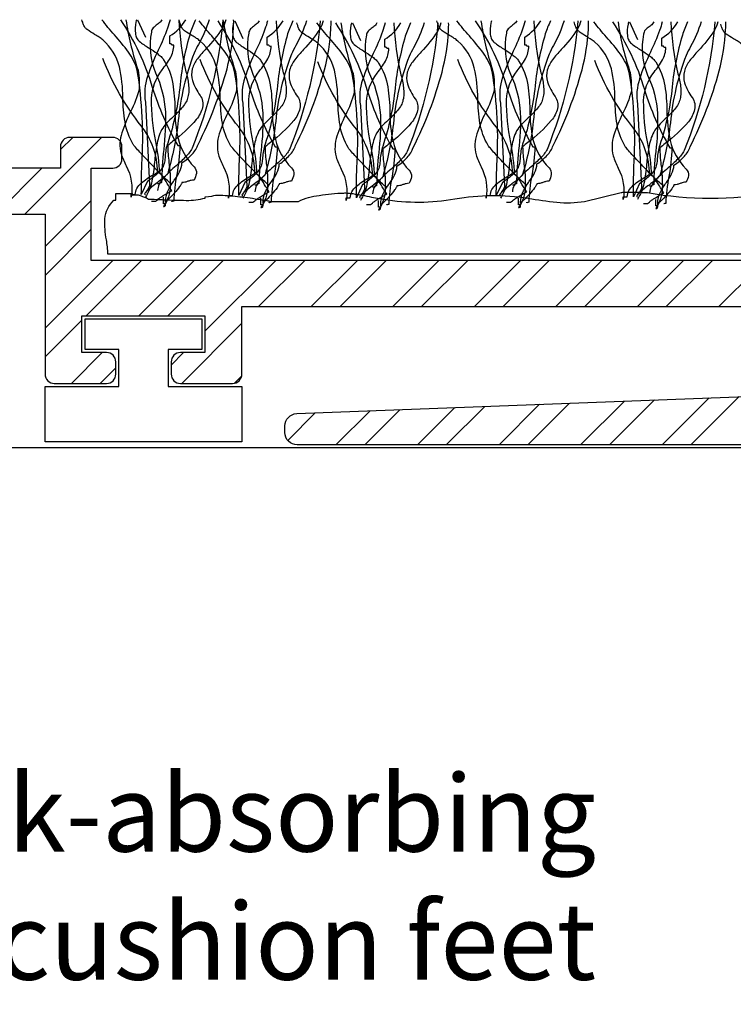
# Model space of a CAD drawing. Units: millimetres. Extents: x -113 to 129, y -47 to 111.
# Drawn here: x 25 to 48, y 49 to 81 of the extents above; entities that cross this region are included whole.
import ezdxf

# ---------------------------------------------------------------- set-up
doc = ezdxf.new("R2010")
doc.units = ezdxf.units.MM
doc.styles.add('GENERATED_STYLE_3', font='arial.ttf')
pattern_1 = [(45, (-245.5304, -1245.7953), (-1.3258252, 1.3258252), []), (45, (-245.5304, -1244.8578), (-1.3258252, 1.3258252), [])]

msp = doc.modelspace()

# ---------------------------------------------------------------- hatches: boundary and pattern name
h = msp.add_hatch()
h.set_pattern_fill('STEEL', color=256, scale=15, style=0)
h.set_pattern_definition(pattern_1)
h.paths.add_polyline_path([(52.375, 75.6, 0.414214), (51.975, 76), (51.775, 76, -0.414214), (51.375, 76.4), (51.375, 76.6, -0.414214), (51.775, 77), (52.975, 77, -0.414214), (53.375, 76.6), (53.375, 76.4, 0.414214), (53.775, 76), (54.975, 76, 0.414214), (55.375, 76.4), (55.375, 76.6, -0.414214), (55.775, 77), (55.975, 77, -0.414214), (56.375, 76.6), (56.375, 76.4, 0.414214), (56.775, 76), (57.975, 76, 0.414214), (58.375, 76.4), (58.375, 76.6, -0.414214), (58.775, 77), (58.975, 77, -0.414214), (59.375, 76.6), (59.375, 76.4, 0.414214), (59.775, 76), (60.975, 76, 0.414214), (61.375, 76.4), (61.375, 76.6, -0.414214), (61.775, 77), (62.975, 77, -0.414214), (63.375, 76.6), (63.375, 76.4, -0.414214), (62.975, 76), (62.775, 76, 0.414214), (62.375, 75.6), (62.375, 69.4, -0.244409), (62.205, 69.073), (57.684, 69.038, 0.116712), (57.504, 69), (56.175, 69, -0.414214), (55.775, 69.4), (55.775, 69.8, -0.414214), (56.175, 70.2), (60.775, 70.2, 0.414214), (61.175, 70.6), (61.175, 74.4, 0.414214), (60.775, 74.8), (53.975, 74.8, 0.414214), (53.575, 74.4), (53.575, 73.7, -0.414214), (53.175, 73.3), (52.775, 73.3, -0.414214), (52.375, 73.7)])
h.paths.add_polyline_path([(-18.325, 76.1), (-19.025, 76.1, -0.414214), (-19.325, 76.4), (-19.325, 76.8, -0.414214), (-19.025, 77.1), (-17.625, 77.1, -0.414214), (-17.325, 76.8), (-17.325, 76.1), (-15.325, 76.1), (-15.325, 76.8, -0.414214), (-15.025, 77.1), (-14.625, 77.1, -0.414214), (-14.325, 76.8), (-14.325, 76.1), (-12.325, 76.1), (-12.325, 76.8, -0.414214), (-12.025, 77.1), (-11.625, 77.1, -0.414214), (-11.325, 76.8), (-11.325, 76.1), (-9.325, 76.1), (-9.325, 76.8, -0.414214), (-9.025, 77.1), (-7.625, 77.1, -0.414214), (-7.325, 76.8), (-7.325, 76.4, -0.414214), (-7.625, 76.1), (-8.325, 76.1), (-8.325, 73.1), (16.975, 73.1), (16.975, 76.1), (16.275, 76.1, -0.414214), (15.975, 76.4), (15.975, 76.8, -0.414214), (16.275, 77.1), (17.675, 77.1, -0.414214), (17.975, 76.8), (17.975, 76.1), (19.975, 76.1), (19.975, 76.8, -0.414214), (20.275, 77.1), (20.675, 77.1, -0.414214), (20.975, 76.8), (20.975, 76.1), (22.975, 76.1), (22.975, 76.8, -0.414214), (23.275, 77.1), (23.675, 77.1, -0.414214), (23.975, 76.8), (23.975, 76.1), (25.975, 76.1), (25.975, 76.8, -0.414214), (26.275, 77.1), (27.675, 77.1, -0.414214), (27.975, 76.8), (27.975, 76.4, -0.414214), (27.675, 76.1), (26.975, 76.1), (26.975, 73.1), (53.775, 73.1), (53.775, 74.3, -0.414214), (54.075, 74.6), (54.675, 74.6, -0.414214), (54.975, 74.3), (54.975, 73.1), (59.775, 73.1), (59.775, 74.3, -0.414214), (60.075, 74.6), (60.675, 74.6, -0.414214), (60.975, 74.3), (60.975, 70.9, -0.414214), (60.675, 70.6), (55.375, 70.6), (55.375, 69.4, -0.414214), (55.075, 69.1), (53.375, 69.1, -0.414214), (53.075, 69.4), (53.075, 69.8, -0.414214), (53.375, 70.1), (54.175, 70.1), (54.175, 71.3), (50.175, 71.3), (50.175, 70.1), (50.975, 70.1, -0.414214), (51.275, 69.8), (51.275, 69.4, -0.414214), (50.975, 69.1), (49.275, 69.1, -0.414214), (48.975, 69.4), (48.975, 71.6), (31.875, 71.6), (31.875, 69.4, -0.414214), (31.575, 69.1), (29.875, 69.1, -0.414214), (29.575, 69.4), (29.575, 69.8, -0.414214), (29.875, 70.1), (30.675, 70.1), (30.675, 71.3), (26.675, 71.3), (26.675, 70.1), (27.475, 70.1, -0.414214), (27.775, 69.8), (27.775, 69.4, -0.414214), (27.475, 69.1), (25.775, 69.1, -0.414214), (25.475, 69.4), (25.475, 74.6), (18.475, 74.6), (18.475, 69.4, -0.414214), (18.175, 69.1), (16.475, 69.1, -0.414214), (16.175, 69.4), (16.175, 69.8, -0.414214), (16.475, 70.1), (17.275, 70.1), (17.275, 71.3), (13.275, 71.3), (13.275, 70.1), (14.075, 70.1, -0.414214), (14.375, 69.8), (14.375, 69.4, -0.414214), (14.075, 69.1), (12.375, 69.1, -0.414214), (12.075, 69.4), (12.075, 71.6), (-3.425, 71.6), (-3.425, 69.4, -0.414214), (-3.725, 69.1), (-5.425, 69.1, -0.414214), (-5.725, 69.4), (-5.725, 69.8, -0.414214), (-5.425, 70.1), (-4.625, 70.1), (-4.625, 71.3), (-8.625, 71.3), (-8.625, 70.1), (-7.825, 70.1, -0.414214), (-7.525, 69.8), (-7.525, 69.4, -0.414214), (-7.825, 69.1), (-9.525, 69.1, -0.414214), (-9.825, 69.4), (-9.825, 74.6), (-16.825, 74.6), (-16.825, 69.4, -0.414214), (-17.125, 69.1), (-18.825, 69.1, -0.414214), (-19.125, 69.4), (-19.125, 69.8, -0.414214), (-18.825, 70.1), (-18.025, 70.1), (-18.025, 71.3), (-22.025, 71.3), (-22.025, 70.1), (-21.225, 70.1, -0.414214), (-20.925, 69.8), (-20.925, 69.4, -0.414214), (-21.225, 69.1), (-22.925, 69.1, -0.414214), (-23.225, 69.4), (-23.225, 71.6), (-38.425, 71.6), (-38.425, 69.4, -0.414214), (-38.725, 69.1), (-40.425, 69.1, -0.414214), (-40.725, 69.4), (-40.725, 69.8, -0.414214), (-40.425, 70.1), (-39.625, 70.1), (-39.625, 71.3), (-43.625, 71.3), (-43.625, 70.1), (-42.825, 70.1, -0.414214), (-42.525, 69.8), (-42.525, 69.4, -0.414214), (-42.825, 69.1), (-49.925, 69.1, -0.414214), (-50.225, 69.4), (-50.225, 70, -0.414214), (-49.925, 70.3), (-44.825, 70.3), (-44.825, 74.9), (-52.425, 74.9), (-52.425, 73.7, -0.414214), (-52.725, 73.4), (-53.325, 73.4, -0.414214), (-53.625, 73.7), (-53.625, 76.1), (-54.325, 76.1, -0.414214), (-54.625, 76.4), (-54.625, 76.8, -0.414214), (-54.325, 77.1), (-52.925, 77.1, -0.414214), (-52.625, 76.8), (-52.625, 76.1), (-50.625, 76.1), (-50.625, 76.8, -0.414214), (-50.325, 77.1), (-49.925, 77.1, -0.414214), (-49.625, 76.8), (-49.625, 76.1), (-47.625, 76.1), (-47.625, 76.8, -0.414214), (-47.325, 77.1), (-46.925, 77.1, -0.414214), (-46.625, 76.8), (-46.625, 76.1), (-44.625, 76.1), (-44.625, 76.8, -0.414214), (-44.325, 77.1), (-42.925, 77.1, -0.414214), (-42.625, 76.8), (-42.625, 76.4, -0.414214), (-42.925, 76.1), (-43.625, 76.1), (-43.625, 73.1), (-18.325, 73.1)])
h = msp.add_hatch()
h.set_pattern_fill('STEEL', color=256, scale=15, style=0)
h.set_pattern_definition(pattern_1)
h.paths.add_polyline_path([(57.275, 68.6), (57.275, 68.638, -0.290073), (57.504, 69), (61.975, 69, 0.154194), (62.205, 69.073), (63.866, 69.085, 0.421039), (64.275, 69.485), (64.275, 76.7, -0.414214), (64.675, 77.1), (67.875, 77.1, -0.414214), (68.275, 76.7), (68.275, 74.75, -0.414214), (67.875, 74.35), (67.675, 74.35, -0.414214), (67.275, 74.75), (67.275, 75.2, 0.414214), (66.875, 75.6), (65.675, 75.6, 0.414214), (65.275, 75.2), (65.275, 69, 0.414214), (65.675, 68.6), (66.875, 68.6, 0.414214), (67.275, 69), (67.275, 69.45, -0.414214), (67.675, 69.85), (67.875, 69.85, -0.414214), (68.275, 69.45), (68.275, 67.5, -0.414214), (67.875, 67.1), (64.675, 67.1, -0.302227), (64.306, 67.346, 0.302227), (63.937, 67.591), (58.725, 67.591, 0.252927), (58.377, 67.437, -0.041134), (58.167, 67.207, -0.189103), (57.895, 67.1), (54.217, 67.1, -0.147175), (54.308, 67.147), (54.323, 67.149, 0.001503), (54.322, 67.149, -0.868733), (54.308, 67.497), (54.323, 67.5, 0.02243), (54.308, 67.497), (54.163, 67.477), (54.163, 67.609), (54.793, 68.2), (56.875, 68.2, 0.414214)])
h.paths.add_polyline_path([(33.275, 67.715, -0.402998), (33.659, 68.115), (48.859, 68.7, -0.316045), (49.246, 68.45, 0.305506), (49.616, 68.2), (51.997, 68.2), (52.627, 67.609), (52.627, 67.265), (52.467, 67.243, -0.334956), (52.624, 67.1), (33.675, 67.1, -0.414214), (33.275, 67.5)])

# ---------------------------------------------------------------- linework, layer by layer
at = {"linetype": 'Continuous'}
msp.add_line((117.668, 67), (-100.369, 67), dxfattribs=at)
at = {"linetype": 'Continuous', "flags": 128}
for points in [[(29.594, 75.584, -0.03066), (29.57, 75.597, -0.021478), (29.524, 75.634, -0.013255), (29.38, 75.767, -0.008965), (28.968, 76.18, -0.007912), (28.555, 76.617, -0.009476), (28.411, 76.78, -0.012161), (28.365, 76.837, -0.043443), (28.341, 76.873, -0.098835), (28.074, 77.601, -0.032191), (28.005, 78.39, 0.054107), (27.89, 79.395, 0.151269), (27.351, 80.267, 0.047594), (27.237, 80.355, 0.010124), (27.084, 80.449, -0.029593), (26.847, 80.603, -0.066106), (26.771, 80.675, -0.05359), (26.74, 80.734, -0.026748), (26.698, 80.841, -0.012457), (26.674, 80.926)], [(30.365, 80.926, 0.027146), (30.197, 80.498, 0.046958), (29.866, 78.818, -0.056784), (29.462, 76.916, 0.066332), (29.381, 76.483, -0.032245), (29.359, 76.293, -0.081836), (29.288, 76.109, -0.073097), (29.12, 75.909, -0.041527), (28.803, 75.67), (28.605, 75.24, -0.006067), (28.621, 76.217, 0.056548), (28.473, 79.279, 0.093038), (28.183, 79.874, 0.026426), (27.729, 80.433, -0.023397), (27.324, 80.926)], [(28.105, 80.926, 0.044179), (28.473, 79.365, -0.075608), (28.531, 79.021, -0.015938), (28.539, 78.677, -0.058915), (28.252, 77.933, 0.039316), (27.972, 77.247, 0.140703), (27.945, 76.572, 0.023739), (28.114, 76.173, -0.160634), (28.275, 75.154), (28.275, 75.24), (28.407, 75.24, -0.128333), (28.462, 75.441, -0.078166), (28.603, 75.612, -0.049969), (28.995, 75.885, 0.008182), (29.133, 75.971, 0.164838), (28.605, 77.474, -0.079135), (27.351, 79.666)], [(27.923, 80.926, -0.077628), (28.962, 78.731, 0.055539), (29.792, 76.83), (29.858, 76.83, -0.040023), (29.757, 75.894, 0.040017), (29.66, 75.025, 0.145092), (29.603, 75.009, -0.407317), (29.594, 75.025)], [(28.448, 80.926, 0.00358), (28.431, 80.85, 0.078377), (28.411, 80.477, 0.079998), (28.452, 80.331, 0.115238), (28.539, 80.224, 0.037365), (28.839, 80.016, -0.0197), (29.127, 79.823, -0.031092), (29.246, 79.724, -0.062367), (29.331, 79.623, -0.099202), (29.629, 78.845, -0.035915), (29.695, 78.042, 0.053272), (29.799, 77.068, 0.132401), (30.32, 76.142, -0.230199), (30.394, 75.928, -0.091144), (30.32, 75.713, 0.059747), (30.221, 75.699, 0.018751), (30.122, 75.67, -0.018751), (30.023, 75.64, -0.059747), (29.924, 75.627), (29.919, 75.606, -0.034092), (29.904, 75.576, -0.028195), (29.851, 75.497, -0.022904), (29.685, 75.294, -0.022085), (29.507, 75.107, -0.027645), (29.438, 75.048, -0.036574), (29.413, 75.031), (29.404, 75.027), (29.396, 74.982), (29.396, 75.025, -0.111426), (29.486, 75.392, -0.038495), (29.678, 75.707, 0.035026), (29.848, 75.981, 0.114871), (29.924, 76.271, 0.066608), (30.262, 76.556, 0.107363), (30.452, 76.873, 0.052271), (31.392, 79.333, 0.052867), (31.602, 80.667, 0.021075), (31.608, 80.926)], [(28.448, 80.926, 0.00358), (28.431, 80.85, 0.078377), (28.411, 80.477, 0.079998), (28.452, 80.331, 0.115238), (28.539, 80.224, 0.037365), (28.839, 80.016, -0.0197), (29.127, 79.823, -0.031092), (29.246, 79.724, -0.062367), (29.331, 79.623, -0.099202), (29.629, 78.845, -0.035915), (29.695, 78.042, 0.053272), (29.799, 77.068, 0.132401), (30.32, 76.142, -0.230199), (30.394, 75.928, -0.091144), (30.32, 75.713, 0.059747), (30.221, 75.699, 0.018751), (30.122, 75.67, -0.018751), (30.023, 75.64, -0.059747), (29.924, 75.627), (29.919, 75.606, -0.034092), (29.904, 75.576, -0.028195), (29.851, 75.497, -0.022904), (29.685, 75.294, -0.022085), (29.507, 75.107, -0.027645), (29.438, 75.048, -0.036574), (29.413, 75.031), (29.404, 75.027), (29.396, 74.982), (29.396, 75.025, -0.111426), (29.486, 75.392, -0.038495), (29.678, 75.707, 0.035026), (29.848, 75.981, 0.114871), (29.924, 76.271, 0.066608), (30.262, 76.556, 0.107363), (30.452, 76.873, 0.052271), (31.392, 79.333, 0.052867), (31.602, 80.667, 0.021075), (31.608, 80.926)], [(30.807, 80.926, -0.055839), (30.462, 80.124, 0.003844), (30.32, 79.838, 0.067701), (29.808, 77.648, -0.043782), (29.462, 75.928), (29.455, 75.91, -0.040756), (29.433, 75.884, -0.026855), (29.356, 75.812, -0.010678), (29.115, 75.621, 0.020168), (28.794, 75.362, 0.021889), (28.744, 75.312, 0.059981), (28.715, 75.274, 0.566654), (28.737, 75.24)], [(29.541, 80.926, -0.034101), (29.458, 80.65, -0.02345), (29.157, 79.937, 0.034054), (28.808, 79.079, 0.12289), (28.737, 78.248), (28.869, 75.541, -0.082542), (28.861, 75.501, -0.041771), (28.841, 75.458, -0.026847), (28.786, 75.372, 0.017983), (28.751, 75.32, 0.035713), (28.741, 75.299), (28.737, 75.283)], [(29.826, 80.926, 0.047157), (30.056, 79.236, -0.047086), (30.139, 78.828, -0.034551), (30.149, 78.608, -0.0669), (30.122, 78.42, -0.080836), (30.061, 78.251, -0.047125), (29.949, 78.087, -0.031036), (29.643, 77.77, 0.014744), (29.428, 77.557, 0.056372), (29.265, 77.345, 0.071452), (29.105, 76.845, 0.02107), (29.033, 76.292, -0.028057), (28.948, 75.676, -0.100443), (28.737, 75.154)], [(29.27, 80.926, -0.067658), (29.227, 80.86, -0.0411), (29.119, 80.768, 0.048614), (28.993, 80.659, 0.182022), (28.935, 80.525, 0.151586), (29.067, 79.193, -0.096542), (29.386, 77.933, -0.038473), (29.332, 76.709, 0.023824), (29.265, 75.627, 0.031212), (29.226, 75.625, 0.081526), (29.207, 75.62), (29.199, 75.605, -0.286079), (29.19, 75.591, -0.081526), (29.171, 75.586, -0.031212), (29.133, 75.584)], [(28.935, 75.025), (29.067, 75.025), (29.133, 75.068), (29.142, 75.085, -0.038672), (29.17, 75.108, -0.023466), (29.261, 75.171, -0.010036), (29.495, 75.31, 0.012936), (29.594, 75.369, -0.024793), (29.49, 75.531, 0.01278), (29.322, 75.792, 0.029828), (29.249, 75.889, 0.045513), (29.22, 75.917), (29.208, 75.925), (29.199, 75.928, 0.041026), (29.076, 76.968, -0.053589), (28.938, 78.36, -0.153803), (29.278, 79.295, 0.041592), (29.553, 79.687, 0.124013), (29.66, 80.095, -0.031212), (29.622, 80.097, -0.081526), (29.603, 80.102, -0.286079), (29.594, 80.117), (29.586, 80.132, 0.081526), (29.567, 80.136, 0.031212), (29.528, 80.138), (29.528, 80.396, 0.125521), (30.05, 80.926)], [(31.258, 80.926, -0.075303), (30.254, 76.744, -0.083976), (30.047, 76.466, -0.019077), (29.738, 76.179, 0.036014), (29.324, 75.777, 0.060485), (29.185, 75.573, 0.114019), (29.133, 75.369)], [(31.258, 80.926, -0.075303), (30.254, 76.744, -0.083976), (30.047, 76.466, -0.019077), (29.738, 76.179, 0.036014), (29.324, 75.777, 0.060485), (29.185, 75.573, 0.114019), (29.133, 75.369)], [(31.356, 80.926, -0.054025), (31.244, 80.654, -0.043935), (30.714, 79.988, 0.025695), (30.432, 79.656, 0.093676), (30.262, 79.326, 0.132183), (30.27, 78.946, 0.0854), (30.518, 78.463, -0.207959), (30.598, 78.076, -0.113309), (30.393, 77.68, -0.057738), (29.635, 76.971, 0.004485), (29.462, 76.83, 0.026761), (29.503, 76.288, -0.040921), (29.545, 75.521, -0.150225), (29.331, 74.853, 0.117221), (29.369, 74.861, 0.157933), (29.388, 74.88, 0.092693), (29.395, 74.908, 0.025414), (29.396, 74.939), (29.331, 74.939), (29.331, 75.154)], [(32.761, 75.548, -0.03066), (32.737, 75.561, -0.021478), (32.691, 75.598, -0.013255), (32.547, 75.731, -0.008965), (32.134, 76.144, -0.007912), (31.722, 76.581, -0.009476), (31.578, 76.745, -0.012161), (31.532, 76.801, -0.043443), (31.507, 76.837, -0.098835), (31.24, 77.565, -0.032191), (31.172, 78.354, 0.054107), (31.056, 79.359, 0.151269), (30.518, 80.231, 0.047594), (30.403, 80.319, 0.010124), (30.251, 80.413, -0.029593), (30.013, 80.567, -0.066106), (29.938, 80.64, -0.05359), (29.906, 80.699, -0.026748), (29.865, 80.805, -0.012457), (29.841, 80.89)], [(33.532, 80.89, 0.027146), (33.364, 80.462, 0.046958), (33.033, 78.782, -0.056784), (32.629, 76.88, 0.066332), (32.548, 76.447, -0.032245), (32.525, 76.257, -0.081836), (32.455, 76.073, -0.073097), (32.286, 75.873, -0.041527), (31.969, 75.634), (31.771, 75.204, -0.006067), (31.788, 76.182, 0.056548), (31.639, 79.243, 0.093038), (31.35, 79.838, 0.026426), (30.896, 80.397, -0.023397), (30.49, 80.89)], [(31.271, 80.89, 0.044179), (31.639, 79.329, -0.075608), (31.697, 78.985, -0.015938), (31.705, 78.642, -0.058915), (31.419, 77.898, 0.039316), (31.139, 77.212, 0.140703), (31.112, 76.536, 0.023739), (31.28, 76.137, -0.160634), (31.442, 75.118), (31.442, 75.204), (31.573, 75.204, -0.128333), (31.629, 75.405, -0.078166), (31.77, 75.576, -0.049969), (32.162, 75.85, 0.008182), (32.299, 75.935, 0.164838), (31.771, 77.439, -0.079135), (30.518, 79.63)], [(31.089, 80.89, -0.077628), (32.128, 78.695, 0.055539), (32.959, 76.794), (33.025, 76.794, -0.040023), (32.923, 75.859, 0.040017), (32.827, 74.989, 0.145092), (32.769, 74.973, -0.407317), (32.761, 74.989)], [(31.614, 80.89, 0.00358), (31.598, 80.815, 0.078377), (31.577, 80.441, 0.079998), (31.619, 80.295, 0.115238), (31.705, 80.188, 0.037365), (32.006, 79.981, -0.0197), (32.294, 79.788, -0.031092), (32.413, 79.688, -0.062367), (32.497, 79.587, -0.099202), (32.795, 78.809, -0.035915), (32.862, 78.006, 0.053272), (32.965, 77.032, 0.132401), (33.487, 76.107, -0.230199), (33.561, 75.892, -0.091144), (33.487, 75.677, 0.059747), (33.388, 75.663, 0.018751), (33.289, 75.634, -0.018751), (33.19, 75.604, -0.059747), (33.091, 75.591), (33.086, 75.57, -0.034092), (33.071, 75.54, -0.028195), (33.018, 75.461, -0.022904), (32.852, 75.258, -0.022085), (32.673, 75.071, -0.027645), (32.605, 75.012, -0.036574), (32.58, 74.995), (32.57, 74.991), (32.563, 74.946), (32.563, 74.989, -0.111426), (32.652, 75.356, -0.038495), (32.845, 75.671, 0.035026), (33.015, 75.945, 0.114871), (33.091, 76.235, 0.066608), (33.429, 76.52, 0.107363), (33.619, 76.837, 0.052271), (34.559, 79.297, 0.052867), (34.769, 80.632, 0.021075), (34.774, 80.89)], [(31.614, 80.89, 0.00358), (31.598, 80.815, 0.078377), (31.577, 80.441, 0.079998), (31.619, 80.295, 0.115238), (31.705, 80.188, 0.037365), (32.006, 79.981, -0.0197), (32.294, 79.788, -0.031092), (32.413, 79.688, -0.062367), (32.497, 79.587, -0.099202), (32.795, 78.809, -0.035915), (32.862, 78.006, 0.053272), (32.965, 77.032, 0.132401), (33.487, 76.107, -0.230199), (33.561, 75.892, -0.091144), (33.487, 75.677, 0.059747), (33.388, 75.663, 0.018751), (33.289, 75.634, -0.018751), (33.19, 75.604, -0.059747), (33.091, 75.591), (33.086, 75.57, -0.034092), (33.071, 75.54, -0.028195), (33.018, 75.461, -0.022904), (32.852, 75.258, -0.022085), (32.673, 75.071, -0.027645), (32.605, 75.012, -0.036574), (32.58, 74.995), (32.57, 74.991), (32.563, 74.946), (32.563, 74.989, -0.111426), (32.652, 75.356, -0.038495), (32.845, 75.671, 0.035026), (33.015, 75.945, 0.114871), (33.091, 76.235, 0.066608), (33.429, 76.52, 0.107363), (33.619, 76.837, 0.052271), (34.559, 79.297, 0.052867), (34.769, 80.632, 0.021075), (34.774, 80.89)], [(33.973, 80.89, -0.055839), (33.629, 80.088, 0.003844), (33.487, 79.802, 0.067701), (32.975, 77.612, -0.043782), (32.629, 75.892), (32.621, 75.874, -0.040756), (32.6, 75.848, -0.026855), (32.522, 75.777, -0.010678), (32.282, 75.586, 0.020168), (31.961, 75.326, 0.021889), (31.911, 75.276, 0.059981), (31.881, 75.238, 0.566654), (31.903, 75.204)], [(32.708, 80.89, -0.034101), (32.624, 80.614, -0.02345), (32.323, 79.901, 0.034054), (31.974, 79.044, 0.12289), (31.903, 78.212), (32.035, 75.505, -0.082542), (32.028, 75.465, -0.041771), (32.008, 75.422, -0.026847), (31.953, 75.336, 0.017983), (31.918, 75.284, 0.035713), (31.907, 75.263), (31.903, 75.247)], [(32.992, 80.89, 0.047157), (33.223, 79.2, -0.047086), (33.305, 78.792, -0.034551), (33.315, 78.572, -0.0669), (33.289, 78.384, -0.080836), (33.228, 78.215, -0.047125), (33.116, 78.051, -0.031036), (32.809, 77.734, 0.014744), (32.594, 77.521, 0.056372), (32.431, 77.31, 0.071452), (32.272, 76.81, 0.02107), (32.2, 76.256, -0.028057), (32.114, 75.64, -0.100443), (31.903, 75.118)], [(32.437, 80.89, -0.067658), (32.394, 80.825, -0.0411), (32.285, 80.733, 0.048614), (32.159, 80.624, 0.182022), (32.101, 80.489, 0.151586), (32.233, 79.157, -0.096542), (32.553, 77.897, -0.038473), (32.498, 76.673, 0.023824), (32.431, 75.591, 0.031212), (32.393, 75.589, 0.081526), (32.373, 75.584), (32.365, 75.569, -0.286079), (32.357, 75.555, -0.081526), (32.337, 75.55, -0.031212), (32.299, 75.548)], [(32.101, 74.989), (32.233, 74.989), (32.299, 75.032), (32.309, 75.049, -0.038672), (32.336, 75.072, -0.023466), (32.428, 75.135, -0.010036), (32.661, 75.274, 0.012936), (32.761, 75.333, -0.024793), (32.657, 75.495, 0.01278), (32.489, 75.757, 0.029828), (32.415, 75.853, 0.045513), (32.387, 75.882), (32.375, 75.889), (32.365, 75.892, 0.041026), (32.242, 76.932, -0.053589), (32.105, 78.324, -0.153803), (32.444, 79.26, 0.041592), (32.719, 79.652, 0.124013), (32.827, 80.06, -0.031212), (32.789, 80.061, -0.081526), (32.769, 80.066, -0.286079), (32.761, 80.081), (32.753, 80.096, 0.081526), (32.733, 80.101, 0.031212), (32.695, 80.102), (32.695, 80.36, 0.125521), (33.216, 80.89)], [(34.424, 80.89, -0.075303), (33.421, 76.708, -0.083976), (33.213, 76.43, -0.019077), (32.905, 76.143, 0.036014), (32.49, 75.741, 0.060485), (32.352, 75.538, 0.114019), (32.299, 75.333)], [(34.424, 80.89, -0.075303), (33.421, 76.708, -0.083976), (33.213, 76.43, -0.019077), (32.905, 76.143, 0.036014), (32.49, 75.741, 0.060485), (32.352, 75.538, 0.114019), (32.299, 75.333)], [(34.522, 80.89, -0.054025), (34.41, 80.618, -0.043935), (33.881, 79.952, 0.025695), (33.598, 79.62, 0.093676), (33.429, 79.29, 0.132183), (33.437, 78.91, 0.0854), (33.685, 78.427, -0.207959), (33.764, 78.041, -0.113309), (33.56, 77.644, -0.057738), (32.802, 76.935, 0.004485), (32.629, 76.794, 0.026761), (32.67, 76.252, -0.040921), (32.711, 75.485, -0.150225), (32.497, 74.818, 0.117221), (32.535, 74.825, 0.157933), (32.555, 74.844, 0.092693), (32.562, 74.872, 0.025414), (32.563, 74.903), (32.497, 74.903), (32.497, 75.118)], [(36.587, 75.476, -0.03066), (36.563, 75.489, -0.021478), (36.517, 75.527, -0.013255), (36.373, 75.66, -0.008965), (35.96, 76.073, -0.007912), (35.548, 76.51, -0.009476), (35.404, 76.673, -0.012161), (35.358, 76.73, -0.043443), (35.334, 76.765, -0.098835), (35.067, 77.493, -0.032191), (34.998, 78.283, 0.054107), (34.883, 79.288, 0.151269), (34.344, 80.16, 0.047594), (34.229, 80.247, 0.010124), (34.077, 80.342, -0.029593), (33.84, 80.496, -0.066106), (33.764, 80.568, -0.05359), (33.732, 80.627, -0.026748), (33.691, 80.733, -0.012457), (33.667, 80.819)], [(37.358, 80.819, 0.027146), (37.19, 80.391, 0.046958), (36.859, 78.71, -0.056784), (36.455, 76.808, 0.066332), (36.374, 76.375, -0.032245), (36.352, 76.186, -0.081836), (36.281, 76.002, -0.073097), (36.113, 75.801, -0.041527), (35.796, 75.562), (35.598, 75.133, -0.006067), (35.614, 76.11, 0.056548), (35.466, 79.171, 0.093038), (35.176, 79.767, 0.026426), (34.722, 80.325, -0.023397), (34.317, 80.819)], [(35.097, 80.819, 0.044179), (35.466, 79.257, -0.075608), (35.523, 78.914, -0.015938), (35.532, 78.57, -0.058915), (35.245, 77.826, 0.039316), (34.965, 77.14, 0.140703), (34.938, 76.465, 0.023739), (35.107, 76.066, -0.160634), (35.268, 75.047), (35.268, 75.133), (35.4, 75.133, -0.128333), (35.455, 75.333, -0.078166), (35.596, 75.505, -0.049969), (35.988, 75.778, 0.008182), (36.125, 75.863, 0.164838), (35.598, 77.367, -0.079135), (34.344, 79.558)], [(34.916, 80.819, -0.077628), (35.954, 78.624, 0.055539), (36.785, 76.722), (36.851, 76.722, -0.040023), (36.749, 75.787, 0.040017), (36.653, 74.918, 0.145092), (36.595, 74.902, -0.407317), (36.587, 74.918)], [(35.441, 80.819, 0.00358), (35.424, 80.743, 0.078377), (35.403, 80.37, 0.079998), (35.445, 80.224, 0.115238), (35.532, 80.117, 0.037365), (35.832, 79.909, -0.0197), (36.12, 79.716, -0.031092), (36.239, 79.616, -0.062367), (36.323, 79.515, -0.099202), (36.621, 78.738, -0.035915), (36.688, 77.935, 0.053272), (36.792, 76.96, 0.132401), (37.313, 76.035, -0.230199), (37.387, 75.82, -0.091144), (37.313, 75.605, 0.059747), (37.214, 75.592, 0.018751), (37.115, 75.562, -0.018751), (37.016, 75.533, -0.059747), (36.917, 75.519), (36.912, 75.498, -0.034092), (36.897, 75.469, -0.028195), (36.844, 75.389, -0.022904), (36.678, 75.186, -0.022085), (36.5, 75, -0.027645), (36.431, 74.94, -0.036574), (36.406, 74.924), (36.397, 74.919), (36.389, 74.875), (36.389, 74.918, -0.111426), (36.479, 75.284, -0.038495), (36.671, 75.599, 0.035026), (36.841, 75.874, 0.114871), (36.917, 76.164, 0.066608), (37.255, 76.449, 0.107363), (37.445, 76.765, 0.052271), (38.385, 79.225, 0.052867), (38.595, 80.56, 0.021075), (38.6, 80.819)], [(35.441, 80.819, 0.00358), (35.424, 80.743, 0.078377), (35.403, 80.37, 0.079998), (35.445, 80.224, 0.115238), (35.532, 80.117, 0.037365), (35.832, 79.909, -0.0197), (36.12, 79.716, -0.031092), (36.239, 79.616, -0.062367), (36.323, 79.515, -0.099202), (36.621, 78.738, -0.035915), (36.688, 77.935, 0.053272), (36.792, 76.96, 0.132401), (37.313, 76.035, -0.230199), (37.387, 75.82, -0.091144), (37.313, 75.605, 0.059747), (37.214, 75.592, 0.018751), (37.115, 75.562, -0.018751), (37.016, 75.533, -0.059747), (36.917, 75.519), (36.912, 75.498, -0.034092), (36.897, 75.469, -0.028195), (36.844, 75.389, -0.022904), (36.678, 75.186, -0.022085), (36.5, 75, -0.027645), (36.431, 74.94, -0.036574), (36.406, 74.924), (36.397, 74.919), (36.389, 74.875), (36.389, 74.918, -0.111426), (36.479, 75.284, -0.038495), (36.671, 75.599, 0.035026), (36.841, 75.874, 0.114871), (36.917, 76.164, 0.066608), (37.255, 76.449, 0.107363), (37.445, 76.765, 0.052271), (38.385, 79.225, 0.052867), (38.595, 80.56, 0.021075), (38.6, 80.819)], [(37.8, 80.819, -0.055839), (37.455, 80.016, 0.003844), (37.313, 79.73, 0.067701), (36.801, 77.541, -0.043782), (36.455, 75.82), (36.448, 75.802, -0.040756), (36.426, 75.776, -0.026855), (36.348, 75.705, -0.010678), (36.108, 75.514, 0.020168), (35.787, 75.254, 0.021889), (35.737, 75.205, 0.059981), (35.707, 75.166, 0.566654), (35.73, 75.133)], [(36.534, 80.819, -0.034101), (36.451, 80.543, -0.02345), (36.149, 79.83, 0.034054), (35.8, 78.972, 0.12289), (35.73, 78.14), (35.861, 75.433, -0.082542), (35.854, 75.393, -0.041771), (35.834, 75.35, -0.026847), (35.779, 75.264, 0.017983), (35.744, 75.212, 0.035713), (35.734, 75.192), (35.73, 75.176)], [(36.818, 80.819, 0.047157), (37.049, 79.129, -0.047086), (37.131, 78.72, -0.034551), (37.142, 78.5, -0.0669), (37.115, 78.312, -0.080836), (37.054, 78.143, -0.047125), (36.942, 77.979, -0.031036), (36.635, 77.662, 0.014744), (36.42, 77.449, 0.056372), (36.257, 77.238, 0.071452), (36.098, 76.738, 0.02107), (36.026, 76.184, -0.028057), (35.94, 75.568, -0.100443), (35.73, 75.047)], [(36.263, 80.819, -0.067658), (36.22, 80.753, -0.0411), (36.111, 80.661, 0.048614), (35.986, 80.552, 0.182022), (35.927, 80.418, 0.151586), (36.059, 79.086, -0.096542), (36.379, 77.825, -0.038473), (36.325, 76.601, 0.023824), (36.257, 75.519, 0.031212), (36.219, 75.517, 0.081526), (36.2, 75.513), (36.191, 75.498, -0.286079), (36.183, 75.483, -0.081526), (36.164, 75.478, -0.031212), (36.125, 75.476)], [(35.927, 74.918), (36.059, 74.918), (36.125, 74.961), (36.135, 74.977, -0.038672), (36.162, 75.001, -0.023466), (36.254, 75.064, -0.010036), (36.487, 75.203, 0.012936), (36.587, 75.262, -0.024793), (36.483, 75.424, 0.01278), (36.315, 75.685, 0.029828), (36.242, 75.782, 0.045513), (36.213, 75.81), (36.201, 75.818), (36.191, 75.82, 0.041026), (36.069, 76.86, -0.053589), (35.931, 78.253, -0.153803), (36.271, 79.188, 0.041592), (36.546, 79.58, 0.124013), (36.653, 79.988, -0.031212), (36.615, 79.99, -0.081526), (36.595, 79.995, -0.286079), (36.587, 80.009), (36.579, 80.024, 0.081526), (36.559, 80.029, 0.031212), (36.521, 80.031), (36.521, 80.289, 0.125521), (37.042, 80.819)], [(38.25, 80.819, -0.075303), (37.247, 76.636, -0.083976), (37.039, 76.358, -0.019077), (36.731, 76.071, 0.036014), (36.316, 75.67, 0.060485), (36.178, 75.466, 0.114019), (36.125, 75.262)], [(38.25, 80.819, -0.075303), (37.247, 76.636, -0.083976), (37.039, 76.358, -0.019077), (36.731, 76.071, 0.036014), (36.316, 75.67, 0.060485), (36.178, 75.466, 0.114019), (36.125, 75.262)], [(38.348, 80.819, -0.054025), (38.236, 80.546, -0.043935), (37.707, 79.88, 0.025695), (37.424, 79.548, 0.093676), (37.255, 79.219, 0.132183), (37.263, 78.839, 0.0854), (37.511, 78.355, -0.207959), (37.59, 77.969, -0.113309), (37.386, 77.573, -0.057738), (36.628, 76.863, 0.004485), (36.455, 76.722, 0.026761), (36.496, 76.18, -0.040921), (36.538, 75.414, -0.150225), (36.323, 74.746, 0.117221), (36.361, 74.753, 0.157933), (36.381, 74.773, 0.092693), (36.388, 74.8, 0.025414), (36.389, 74.832), (36.323, 74.832), (36.323, 75.047)], [(41.139, 75.548, -0.03066), (41.115, 75.561, -0.021478), (41.069, 75.598, -0.013255), (40.925, 75.731, -0.008965), (40.512, 76.144, -0.007912), (40.1, 76.581, -0.009476), (39.956, 76.745, -0.012161), (39.91, 76.801, -0.043443), (39.886, 76.837, -0.098835), (39.618, 77.565, -0.032191), (39.55, 78.354, 0.054107), (39.434, 79.359, 0.151269), (38.896, 80.231, 0.047594), (38.781, 80.319, 0.010124), (38.629, 80.413, -0.029593), (38.392, 80.567, -0.066106), (38.316, 80.64, -0.05359), (38.284, 80.699, -0.026748), (38.243, 80.805, -0.012457), (38.219, 80.89)], [(41.91, 80.89, 0.027146), (41.742, 80.462, 0.046958), (41.411, 78.782, -0.056784), (41.007, 76.88, 0.066332), (40.926, 76.447, -0.032245), (40.904, 76.257, -0.081836), (40.833, 76.073, -0.073097), (40.664, 75.873, -0.041527), (40.347, 75.634), (40.15, 75.204, -0.006067), (40.166, 76.182, 0.056548), (40.018, 79.243, 0.093038), (39.728, 79.838, 0.026426), (39.274, 80.397, -0.023397), (38.868, 80.89)], [(39.649, 80.89, 0.044179), (40.018, 79.329, -0.075608), (40.075, 78.985, -0.015938), (40.084, 78.642, -0.058915), (39.797, 77.898, 0.039316), (39.517, 77.212, 0.140703), (39.49, 76.536, 0.023739), (39.658, 76.137, -0.160634), (39.82, 75.118), (39.82, 75.204), (39.952, 75.204, -0.128333), (40.007, 75.405, -0.078166), (40.148, 75.576, -0.049969), (40.54, 75.85, 0.008182), (40.677, 75.935, 0.164838), (40.15, 77.439, -0.079135), (38.896, 79.63)], [(39.467, 80.89, -0.077628), (40.506, 78.695, 0.055539), (41.337, 76.794), (41.403, 76.794, -0.040023), (41.301, 75.859, 0.040017), (41.205, 74.989, 0.145092), (41.147, 74.973, -0.407317), (41.139, 74.989)], [(39.992, 80.89, 0.00358), (39.976, 80.815, 0.078377), (39.955, 80.441, 0.079998), (39.997, 80.295, 0.115238), (40.084, 80.188, 0.037365), (40.384, 79.981, -0.0197), (40.672, 79.788, -0.031092), (40.791, 79.688, -0.062367), (40.875, 79.587, -0.099202), (41.173, 78.809, -0.035915), (41.24, 78.006, 0.053272), (41.343, 77.032, 0.132401), (41.865, 76.107, -0.230199), (41.939, 75.892, -0.091144), (41.865, 75.677, 0.059747), (41.766, 75.663, 0.018751), (41.667, 75.634, -0.018751), (41.568, 75.604, -0.059747), (41.469, 75.591), (41.464, 75.57, -0.034092), (41.449, 75.54, -0.028195), (41.396, 75.461, -0.022904), (41.23, 75.258, -0.022085), (41.051, 75.071, -0.027645), (40.983, 75.012, -0.036574), (40.958, 74.995), (40.948, 74.991), (40.941, 74.946), (40.941, 74.989, -0.111426), (41.03, 75.356, -0.038495), (41.223, 75.671, 0.035026), (41.393, 75.945, 0.114871), (41.469, 76.235, 0.066608), (41.807, 76.52, 0.107363), (41.997, 76.837, 0.052271), (42.937, 79.297, 0.052867), (43.147, 80.632, 0.021075), (43.152, 80.89)], [(39.992, 80.89, 0.00358), (39.976, 80.815, 0.078377), (39.955, 80.441, 0.079998), (39.997, 80.295, 0.115238), (40.084, 80.188, 0.037365), (40.384, 79.981, -0.0197), (40.672, 79.788, -0.031092), (40.791, 79.688, -0.062367), (40.875, 79.587, -0.099202), (41.173, 78.809, -0.035915), (41.24, 78.006, 0.053272), (41.343, 77.032, 0.132401), (41.865, 76.107, -0.230199), (41.939, 75.892, -0.091144), (41.865, 75.677, 0.059747), (41.766, 75.663, 0.018751), (41.667, 75.634, -0.018751), (41.568, 75.604, -0.059747), (41.469, 75.591), (41.464, 75.57, -0.034092), (41.449, 75.54, -0.028195), (41.396, 75.461, -0.022904), (41.23, 75.258, -0.022085), (41.051, 75.071, -0.027645), (40.983, 75.012, -0.036574), (40.958, 74.995), (40.948, 74.991), (40.941, 74.946), (40.941, 74.989, -0.111426), (41.03, 75.356, -0.038495), (41.223, 75.671, 0.035026), (41.393, 75.945, 0.114871), (41.469, 76.235, 0.066608), (41.807, 76.52, 0.107363), (41.997, 76.837, 0.052271), (42.937, 79.297, 0.052867), (43.147, 80.632, 0.021075), (43.152, 80.89)], [(42.352, 80.89, -0.055839), (42.007, 80.088, 0.003844), (41.865, 79.802, 0.067701), (41.353, 77.612, -0.043782), (41.007, 75.892), (40.999, 75.874, -0.040756), (40.978, 75.848, -0.026855), (40.9, 75.777, -0.010678), (40.66, 75.586, 0.020168), (40.339, 75.326, 0.021889), (40.289, 75.276, 0.059981), (40.259, 75.238, 0.566654), (40.281, 75.204)], [(41.086, 80.89, -0.034101), (41.002, 80.614, -0.02345), (40.701, 79.901, 0.034054), (40.352, 79.044, 0.12289), (40.281, 78.212), (40.413, 75.505, -0.082542), (40.406, 75.465, -0.041771), (40.386, 75.422, -0.026847), (40.331, 75.336, 0.017983), (40.296, 75.284, 0.035713), (40.285, 75.263), (40.281, 75.247)], [(41.37, 80.89, 0.047157), (41.601, 79.2, -0.047086), (41.683, 78.792, -0.034551), (41.694, 78.572, -0.0669), (41.667, 78.384, -0.080836), (41.606, 78.215, -0.047125), (41.494, 78.051, -0.031036), (41.187, 77.734, 0.014744), (40.972, 77.521, 0.056372), (40.809, 77.31, 0.071452), (40.65, 76.81, 0.02107), (40.578, 76.256, -0.028057), (40.492, 75.64, -0.100443), (40.281, 75.118)], [(40.815, 80.89, -0.067658), (40.772, 80.825, -0.0411), (40.663, 80.733, 0.048614), (40.538, 80.624, 0.182022), (40.479, 80.489, 0.151586), (40.611, 79.157, -0.096542), (40.931, 77.897, -0.038473), (40.877, 76.673, 0.023824), (40.809, 75.591, 0.031212), (40.771, 75.589, 0.081526), (40.752, 75.584), (40.743, 75.569, -0.286079), (40.735, 75.555, -0.081526), (40.715, 75.55, -0.031212), (40.677, 75.548)], [(40.479, 74.989), (40.611, 74.989), (40.677, 75.032), (40.687, 75.049, -0.038672), (40.714, 75.072, -0.023466), (40.806, 75.135, -0.010036), (41.039, 75.274, 0.012936), (41.139, 75.333, -0.024793), (41.035, 75.495, 0.01278), (40.867, 75.757, 0.029828), (40.793, 75.853, 0.045513), (40.765, 75.882), (40.753, 75.889), (40.743, 75.892, 0.041026), (40.62, 76.932, -0.053589), (40.483, 78.324, -0.153803), (40.823, 79.26, 0.041592), (41.097, 79.652, 0.124013), (41.205, 80.06, -0.031212), (41.167, 80.061, -0.081526), (41.147, 80.066, -0.286079), (41.139, 80.081), (41.131, 80.096, 0.081526), (41.111, 80.101, 0.031212), (41.073, 80.102), (41.073, 80.36, 0.125521), (41.594, 80.89)], [(42.802, 80.89, -0.075303), (41.799, 76.708, -0.083976), (41.591, 76.43, -0.019077), (41.283, 76.143, 0.036014), (40.868, 75.741, 0.060485), (40.73, 75.538, 0.114019), (40.677, 75.333)], [(42.802, 80.89, -0.075303), (41.799, 76.708, -0.083976), (41.591, 76.43, -0.019077), (41.283, 76.143, 0.036014), (40.868, 75.741, 0.060485), (40.73, 75.538, 0.114019), (40.677, 75.333)], [(42.9, 80.89, -0.054025), (42.788, 80.618, -0.043935), (42.259, 79.952, 0.025695), (41.976, 79.62, 0.093676), (41.807, 79.29, 0.132183), (41.815, 78.91, 0.0854), (42.063, 78.427, -0.207959), (42.142, 78.041, -0.113309), (41.938, 77.644, -0.057738), (41.18, 76.935, 0.004485), (41.007, 76.794, 0.026761), (41.048, 76.252, -0.040921), (41.09, 75.485, -0.150225), (40.875, 74.818, 0.117221), (40.913, 74.825, 0.157933), (40.933, 74.844, 0.092693), (40.94, 74.872, 0.025414), (40.941, 74.903), (40.875, 74.903), (40.875, 75.118)], [(45.598, 75.512, -0.03066), (45.573, 75.525, -0.021478), (45.528, 75.562, -0.013255), (45.383, 75.695, -0.008965), (44.971, 76.108, -0.007912), (44.559, 76.545, -0.009476), (44.414, 76.709, -0.012161), (44.368, 76.765, -0.043443), (44.344, 76.801, -0.098835), (44.077, 77.529, -0.032191), (44.009, 78.319, 0.054107), (43.893, 79.324, 0.151269), (43.355, 80.196, 0.047594), (43.24, 80.283, 0.010124), (43.088, 80.377, -0.029593), (42.85, 80.532, -0.066106), (42.775, 80.604, -0.05359), (42.743, 80.663, -0.026748), (42.701, 80.769, -0.012457), (42.677, 80.855)], [(46.369, 80.855, 0.027146), (46.2, 80.426, 0.046958), (45.869, 78.746, -0.056784), (45.466, 76.844, 0.066332), (45.384, 76.411, -0.032245), (45.362, 76.221, -0.081836), (45.292, 76.038, -0.073097), (45.123, 75.837, -0.041527), (44.806, 75.598), (44.608, 75.168, -0.006067), (44.624, 76.146, 0.056548), (44.476, 79.207, 0.093038), (44.186, 79.803, 0.026426), (43.733, 80.361, -0.023397), (43.327, 80.855)], [(44.108, 80.855, 0.044179), (44.476, 79.293, -0.075608), (44.534, 78.95, -0.015938), (44.542, 78.606, -0.058915), (44.255, 77.862, 0.039316), (43.975, 77.176, 0.140703), (43.948, 76.5, 0.023739), (44.117, 76.101, -0.160634), (44.278, 75.083), (44.278, 75.168), (44.41, 75.168, -0.128333), (44.465, 75.369, -0.078166), (44.606, 75.54, -0.049969), (44.999, 75.814, 0.008182), (45.136, 75.899, 0.164838), (44.608, 77.403, -0.079135), (43.355, 79.594)], [(43.926, 80.855, -0.077628), (44.965, 78.659, 0.055539), (45.796, 76.758), (45.862, 76.758, -0.040023), (45.76, 75.823, 0.040017), (45.664, 74.954, 0.145092), (45.606, 74.938, -0.407317), (45.598, 74.954)], [(44.451, 80.855, 0.00358), (44.434, 80.779, 0.078377), (44.414, 80.405, 0.079998), (44.456, 80.26, 0.115238), (44.542, 80.153, 0.037365), (44.843, 79.945, -0.0197), (45.131, 79.752, -0.031092), (45.25, 79.652, -0.062367), (45.334, 79.551, -0.099202), (45.632, 78.774, -0.035915), (45.698, 77.97, 0.053272), (45.802, 76.996, 0.132401), (46.323, 76.071, -0.230199), (46.398, 75.856, -0.091144), (46.323, 75.641, 0.059747), (46.224, 75.628, 0.018751), (46.125, 75.598, -0.018751), (46.027, 75.569, -0.059747), (45.928, 75.555), (45.922, 75.534, -0.034092), (45.908, 75.505, -0.028195), (45.854, 75.425, -0.022904), (45.688, 75.222, -0.022085), (45.51, 75.036, -0.027645), (45.441, 74.976, -0.036574), (45.417, 74.959), (45.407, 74.955), (45.4, 74.911), (45.4, 74.954, -0.111426), (45.489, 75.32, -0.038495), (45.682, 75.635, 0.035026), (45.852, 75.909, 0.114871), (45.928, 76.2, 0.066608), (46.266, 76.484, 0.107363), (46.455, 76.801, 0.052271), (47.395, 79.261, 0.052867), (47.606, 80.596, 0.021075), (47.611, 80.855)], [(44.451, 80.855, 0.00358), (44.434, 80.779, 0.078377), (44.414, 80.405, 0.079998), (44.456, 80.26, 0.115238), (44.542, 80.153, 0.037365), (44.843, 79.945, -0.0197), (45.131, 79.752, -0.031092), (45.25, 79.652, -0.062367), (45.334, 79.551, -0.099202), (45.632, 78.774, -0.035915), (45.698, 77.97, 0.053272), (45.802, 76.996, 0.132401), (46.323, 76.071, -0.230199), (46.398, 75.856, -0.091144), (46.323, 75.641, 0.059747), (46.224, 75.628, 0.018751), (46.125, 75.598, -0.018751), (46.027, 75.569, -0.059747), (45.928, 75.555), (45.922, 75.534, -0.034092), (45.908, 75.505, -0.028195), (45.854, 75.425, -0.022904), (45.688, 75.222, -0.022085), (45.51, 75.036, -0.027645), (45.441, 74.976, -0.036574), (45.417, 74.959), (45.407, 74.955), (45.4, 74.911), (45.4, 74.954, -0.111426), (45.489, 75.32, -0.038495), (45.682, 75.635, 0.035026), (45.852, 75.909, 0.114871), (45.928, 76.2, 0.066608), (46.266, 76.484, 0.107363), (46.455, 76.801, 0.052271), (47.395, 79.261, 0.052867), (47.606, 80.596, 0.021075), (47.611, 80.855)], [(46.81, 80.855, -0.055839), (46.466, 80.052, 0.003844), (46.323, 79.766, 0.067701), (45.811, 77.577, -0.043782), (45.466, 75.856), (45.458, 75.838, -0.040756), (45.437, 75.812, -0.026855), (45.359, 75.741, -0.010678), (45.119, 75.55, 0.020168), (44.798, 75.29, 0.021889), (44.747, 75.24, 0.059981), (44.718, 75.202, 0.566654), (44.74, 75.168)], [(45.545, 80.855, -0.034101), (45.461, 80.579, -0.02345), (45.16, 79.866, 0.034054), (44.811, 79.008, 0.12289), (44.74, 78.176), (44.872, 75.469, -0.082542), (44.864, 75.429, -0.041771), (44.845, 75.386, -0.026847), (44.789, 75.3, 0.017983), (44.755, 75.248, 0.035713), (44.744, 75.227), (44.74, 75.211)], [(45.829, 80.855, 0.047157), (46.059, 79.164, -0.047086), (46.142, 78.756, -0.034551), (46.152, 78.536, -0.0669), (46.125, 78.348, -0.080836), (46.065, 78.179, -0.047125), (45.952, 78.015, -0.031036), (45.646, 77.698, 0.014744), (45.431, 77.485, 0.056372), (45.268, 77.274, 0.071452), (45.108, 76.774, 0.02107), (45.036, 76.22, -0.028057), (44.951, 75.604, -0.100443), (44.74, 75.083)], [(45.273, 80.855, -0.067658), (45.23, 80.789, -0.0411), (45.122, 80.697, 0.048614), (44.996, 80.588, 0.182022), (44.938, 80.453, 0.151586), (45.07, 79.121, -0.096542), (45.39, 77.861, -0.038473), (45.335, 76.637, 0.023824), (45.268, 75.555, 0.031212), (45.23, 75.553, 0.081526), (45.21, 75.548), (45.202, 75.534, -0.286079), (45.194, 75.519, -0.081526), (45.174, 75.514, -0.031212), (45.136, 75.512)], [(44.938, 74.954), (45.07, 74.954), (45.136, 74.997), (45.146, 75.013, -0.038672), (45.173, 75.037, -0.023466), (45.265, 75.099, -0.010036), (45.498, 75.238, 0.012936), (45.598, 75.297, -0.024793), (45.493, 75.46, 0.01278), (45.326, 75.721, 0.029828), (45.252, 75.818, 0.045513), (45.223, 75.846), (45.212, 75.853), (45.202, 75.856, 0.041026), (45.079, 76.896, -0.053589), (44.942, 78.289, -0.153803), (45.281, 79.224, 0.041592), (45.556, 79.616, 0.124013), (45.664, 80.024, -0.031212), (45.625, 80.026, -0.081526), (45.606, 80.03, -0.286079), (45.598, 80.045), (45.589, 80.06, 0.081526), (45.57, 80.065, 0.031212), (45.532, 80.067), (45.532, 80.325, 0.125521), (46.053, 80.855)], [(47.261, 80.855, -0.075303), (46.257, 76.672, -0.083976), (46.05, 76.394, -0.019077), (45.741, 76.107, 0.036014), (45.327, 75.705, 0.060485), (45.189, 75.502, 0.114019), (45.136, 75.297)], [(47.261, 80.855, -0.075303), (46.257, 76.672, -0.083976), (46.05, 76.394, -0.019077), (45.741, 76.107, 0.036014), (45.327, 75.705, 0.060485), (45.189, 75.502, 0.114019), (45.136, 75.297)], [(47.359, 80.855, -0.054025), (47.247, 80.582, -0.043935), (46.718, 79.916, 0.025695), (46.435, 79.584, 0.093676), (46.266, 79.255, 0.132183), (46.273, 78.875, 0.0854), (46.521, 78.391, -0.207959), (46.601, 78.005, -0.113309), (46.397, 77.609, -0.057738), (45.638, 76.899, 0.004485), (45.466, 76.758, 0.026761), (45.506, 76.216, -0.040921), (45.548, 75.449, -0.150225), (45.334, 74.782, 0.117221), (45.372, 74.789, 0.157933), (45.392, 74.809, 0.092693), (45.399, 74.836, 0.025414), (45.4, 74.868), (45.334, 74.868), (45.334, 75.083)], [(50.375, 75.441, -0.03066), (50.35, 75.454, -0.021478), (50.305, 75.491, -0.013255), (50.16, 75.624, -0.008965), (49.748, 76.037, -0.007912), (49.336, 76.474, -0.009476), (49.191, 76.637, -0.012161), (49.145, 76.694, -0.043443), (49.121, 76.73, -0.098835), (48.854, 77.458, -0.032191), (48.786, 78.247, 0.054107), (48.67, 79.252, 0.151269), (48.132, 80.124, 0.047594), (48.017, 80.212, 0.010124), (47.865, 80.306, -0.029593), (47.627, 80.46, -0.066106), (47.552, 80.532, -0.05359), (47.52, 80.591, -0.026748), (47.478, 80.697, -0.012457), (47.454, 80.783)], [(53.775, 73.1), (26.975, 73.1), (26.975, 76.1), (27.675, 76.1, 0.414214), (27.975, 76.4), (27.975, 76.8, 0.414214), (27.675, 77.1), (26.275, 77.1, 0.414214), (25.975, 76.8), (25.975, 76.1), (23.975, 76.1)], [(51.859, 73.3), (27.516, 73.3, 0.036715), (27.468, 73.768, -0.060899), (27.421, 74.453, -0.189596), (27.714, 75.055), (27.78, 75.055), (27.78, 75.269), (28.308, 75.269), (28.308, 75.234), (28.506, 75.234, 0.039554), (28.638, 75.182, -0.016112), (28.772, 75.133, -0.060248), (28.835, 75.09, -0.012177), (29.346, 75.073, 0.015833), (30.067, 75.052, 0.071425), (30.683, 75.126), (30.683, 75.162), (30.901, 75.19, -0.083189), (30.96, 75.209, -0.047859), (31.17, 75.22, -0.025114), (31.812, 75.171, -0.01104), (32.467, 75.081, -0.00782), (32.692, 75.043, -0.01474), (32.794, 75.019), (33.717, 75.019, -0.08647), (34.393, 75.211, -0.038956), (35.192, 75.289, -0.064959), (35.258, 75.293, -0.032253), (35.484, 75.27, -0.011939), (36.094, 75.159, 0.003711), (36.347, 75.111, 0.008344), (36.435, 75.096, 0.035765), (36.488, 75.09, 0.08743), (38.805, 75.101, -0.080361), (41.185, 75.125, 0.021095), (42.114, 74.99, 0.06903), (43.019, 75.019), (44.206, 75.305, -0.054051), (44.322, 75.319, -0.013642), (44.497, 75.321, -0.007282), (44.887, 75.311, 0.009099), (45.064, 75.305, 0.089601), (49.154, 75.305, -0.081061)], [(18.475, 74.6), (25.475, 74.6), (25.475, 69.4, 0.414214), (25.775, 69.1), (27.475, 69.1, 0.414214), (27.775, 69.4), (27.775, 69.8, 0.414214), (27.475, 70.1), (26.675, 70.1), (26.675, 71.3), (30.675, 71.3), (30.675, 70.1), (29.875, 70.1, 0.414214), (29.575, 69.8), (29.575, 69.4, 0.414214), (29.875, 69.1), (31.575, 69.1, 0.414214), (31.875, 69.4), (31.875, 71.6), (48.975, 71.6)], [(57.895, 67.1), (33.675, 67.1, -0.414214), (33.275, 67.5), (33.275, 67.715, -0.402998), (33.659, 68.115), (48.859, 68.7, -0.316045)]]:
    msp.add_lwpolyline(points, format="xyb", dxfattribs=at)
for points in [[(28.483, 80.926), (28.737, 80.353)], [(31.649, 80.89), (31.903, 80.317)], [(35.475, 80.819), (35.73, 80.246)], [(44.486, 80.855), (44.74, 80.281)]]:
    msp.add_lwpolyline(points, dxfattribs=at)
msp.add_lwpolyline([(31.875, 69), (31.875, 67.2), (25.475, 67.2), (25.475, 69), (27.875, 69), (27.875, 70.2), (26.775, 70.2), (26.775, 71.2), (30.575, 71.2), (30.575, 70.2), (29.475, 70.2), (29.475, 69)], close=True, dxfattribs=at)

# ---------------------------------------------------------------- texts
at = {"linetype": 'Continuous', "lineweight": -3, "insert": (43.394, 56.374), "char_height": 2.5, "width": 54.7944, "attachment_point": 3, "style": 'GENERATED_STYLE_3'}
msp.add_mtext('{\\fArial|b0|i0|c161|p34;shock-absorbing \\Pcontinuous \\fArial|b0|i0|c0|p34;polymer\\fArial|b0|i0|c161|p34; cushion feet}', dxfattribs=at)

doc.saveas('drawing.dxf')
